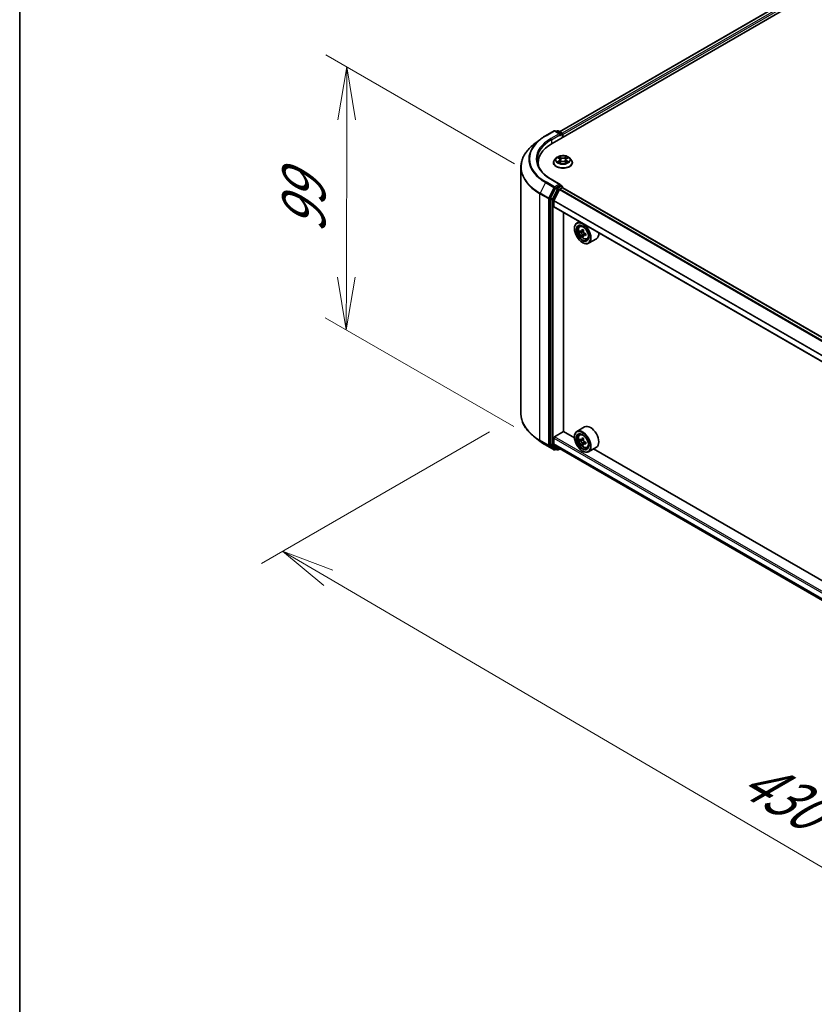
# Model space of a CAD drawing. Units: millimetres. Extents: x 36 to 9676, y 20 to 1706.
# Drawn here: x 36 to 130, y 511 to 627 of the extents above; entities that cross this region are included whole.
import ezdxf

# ---------------------------------------------------------------- set-up
doc = ezdxf.new("R2010")
doc.units = ezdxf.units.MM
doc.header["$LTSCALE"] = 2.5
doc.layers.get('Defpoints').update_dxf_attribs({"lineweight": 25})
for name, color, linetype, lineweight in [('Border (ISO)', 7, 'Continuous', 35), ('Dimension (ISO)', 7, 'Continuous', 18), ('Visible (ISO)', 7, 'Continuous', 35), ('Visible Narrow (ISO)', 7, 'Continuous', 25)]:
    doc.layers.add(name, color=color, linetype=linetype, lineweight=lineweight)
doc.styles.add('Note Text (TK)', font='MS PGothic.ttf')
doc.dimstyles.new('Default - Method 1b (TK)', dxfattribs={"dimscale": 2.5, "dimtxt": 2.5, "dimasz": 2.5, "dimexe": 1, "dimexo": 1.5, "dimgap": 1, "dimtad": 1, "dimdsep": 46, "dimtxsty": 'Note Text (TK)', "dimblk": 'OPEN', "dimcen": 0.09, "dimdle": 5, "dimclrd": 100, "dimclre": 100, "dimclrt": 7, "dimadec": 1, "dimazin": 1, "dimtfac": 1, "dimtmove": 0, "dimatfit": 3, "dimldrblk": 'OPEN', "dimfxl": 1, "dimtolj": 1, "dimlwd": -1, "dimlwe": -1, "dimarcsym": 0})

# ---------------------------------------------------------------- blocks, each defined once
blk = doc.blocks.new('Borders tk図枠')
at = {"layer": 'Border (ISO)'}
blk.add_line((14.5, 289), (14.5, 8), dxfattribs=at)
blk = doc.blocks.new('_Open')
at = {"color": 0, "linetype": 'ByBlock', "lineweight": -2}
for p, q in [((-1, 0.167), (0, 0)), ((-1, -0.167), (0, 0)), ((0, 0), (-1, 0))]:
    blk.add_line(p, q, dxfattribs=at)
blk = doc.blocks.new('*D22')
at = {"layer": 'Defpoints', "color": 0}
for p in [(95.54, 580.39), (214.08, 515.45), (182.05, 496.96)]:
    blk.add_point(p, dxfattribs=at)
at = {"layer": 'Dimension (ISO)', "color": 100}
for p, q in [((91.81, 578.23), (64.87, 562.68)), ((72.75, 560.96), (176.66, 500.11)), ((210.35, 513.29), (179.56, 495.52))]:
    blk.add_line(p, q, dxfattribs=at)
at = {"layer": 'Dimension (ISO)', "color": 100, "xscale": 6.25, "yscale": 6.25, "zscale": 6.25}
for p, rotation in [((67.36, 564.12), 149.6482070321273), ((182.05, 496.96), 329.6482070321273)]:
    blk.add_blockref('_Open', p, dxfattribs=dict(at, rotation=rotation))
at = {"layer": 'Dimension (ISO)', "color": 7, "insert": (122.26, 537.82), "char_height": 6.25, "attachment_point": 4, "rotation": 329.6482, "style": 'Note Text (TK)'}
blk.add_mtext('\\A1;{\\Q29.648;\\W0.819;\\H0.816x;430}', dxfattribs=at)
blk = doc.blocks.new('*D24')
at = {"layer": 'Defpoints', "color": 0}
for p in [(74.95, 621.38), (98.51, 607.78), (98.45, 576.69)]:
    blk.add_point(p, dxfattribs=at)
at = {"layer": 'Dimension (ISO)', "color": 100}
for p, q in [((94.77, 609.94), (72.45, 622.82)), ((74.9, 596.54), (74.94, 615.13)), ((94.71, 578.85), (72.39, 591.73))]:
    blk.add_line(p, q, dxfattribs=at)
at = {"layer": 'Dimension (ISO)', "color": 100, "xscale": 6.25, "yscale": 6.25, "zscale": 6.25}
for p, rotation in [((74.95, 621.38), 89.88449704463478), ((74.89, 590.29), 269.8844970446348)]:
    blk.add_blockref('_Open', p, dxfattribs=dict(at, rotation=rotation))
at = {"layer": 'Dimension (ISO)', "color": 7, "insert": (69.86, 601.69), "char_height": 6.25, "attachment_point": 4, "rotation": 89.8845, "style": 'Note Text (TK)'}
blk.add_mtext('\\A1;{\\Q29.884;\\W0.817;\\H0.816x;99}', dxfattribs=at)

msp = doc.modelspace()

# ---------------------------------------------------------------- linework, layer by layer
at = {"layer": 'Visible (ISO)'}
for p, q in [((99.2372, 612.3413), (186.2657, 662.5872)), ((100.1185, 613.7243), (184.3969, 662.3824)), ((98.4562, 613.2356), (99.4625, 613.8166)), ((100.1957, 613.4599), (99.5779, 613.8166)), ((99.8435, 613.8165), (99.7108, 613.7399)), ((99.9588, 613.8165), (100.4099, 613.556)), ((97.769, 612.7719), (97.0417, 612.1961)), ((100.4676, 613.4561), (100.4676, 613.0517)), ((100.5154, 613.0793), (100.5154, 613.3933)), ((99.7267, 610.617), (99.5359, 610.4042)), ((99.9139, 610.6402), (100.0773, 610.5425)), ((100.1077, 610.0575), (100.2778, 610.1524)), ((100.1781, 610.408), (100.2096, 610.1144)), ((100.753, 610.1524), (100.9231, 610.0575)), ((100.8527, 610.408), (100.8212, 610.1144)), ((100.9535, 610.5425), (101.1169, 610.6402)), ((101.3042, 610.617), (101.495, 610.4042)), ((95.5428, 580.3907), (95.5428, 609.5279)), ((97.5812, 610.0331), (97.5812, 609.7602)), ((99.4, 610.0645), (99.4, 610.0773)), ((101.6308, 610.0645), (101.6308, 610.0773)), ((100.1957, 607.4932), (99.1317, 608.1075)), ((99.6481, 607.049), (99.0385, 605.8524)), ((100.0912, 606.8764), (99.4402, 605.5985)), ((100.1619, 607.3795), (99.7108, 607.1191)), ((100.1329, 606.9231), (100.4338, 607.0969)), ((100.216, 607.3873), (100.4099, 607.2753)), ((100.4676, 607.1079), (100.4676, 607.1754)), ((203.753, 547.4845), (100.4915, 607.1026)), ((99.0196, 605.7812), (99.0196, 576.7576)), ((99.4276, 604.8829), (99.4276, 605.551)), ((202.6857, 545.2277), (99.4515, 604.8301)), ((100.5834, 578.2761), (100.5834, 604.1765)), ((101.8752, 602.2607), (101.8752, 602.2921)), ((102.4558, 603.0955), (102.162, 602.9259)), ((102.503, 602.5177), (102.6313, 602.6304)), ((102.7067, 601.936), (102.5456, 601.843)), ((102.969, 602.0767), (102.7391, 601.944)), ((102.782, 601.9687), (102.8985, 601.9015)), ((102.9617, 601.4944), (102.8006, 601.4014)), ((103.2146, 601.6512), (102.9848, 601.5185)), ((103.0277, 601.6778), (103.0277, 601.5433)), ((103.3636, 601.0271), (103.5253, 601.0819)), ((104.4713, 601.0616), (103.5466, 600.5277)), ((102.8271, 600.612), (102.8543, 600.5963)), ((103.0867, 578.8079), (102.162, 578.274)), ((97.769, 577.1468), (97.0417, 577.7225)), ((99.4276, 576.8307), (99.4276, 577.4989)), ((99.5092, 577.6402), (100.597, 578.2682)), ((101.8777, 577.5289), (100.5834, 578.2761)), ((101.8752, 577.6088), (101.8752, 577.6402)), ((102.503, 577.8658), (102.6313, 577.9785)), ((98.4562, 576.683), (99.4625, 576.102)), ((99.0385, 576.7082), (99.6481, 576.2155)), ((99.4402, 576.7978), (100.0912, 576.2716)), ((102.7067, 577.2841), (102.5456, 577.1911)), ((102.969, 577.4248), (102.7391, 577.2921)), ((102.782, 577.3168), (102.8985, 577.2496)), ((102.9617, 576.8425), (102.8006, 576.7495)), ((103.2146, 576.9993), (102.9848, 576.8666)), ((103.0277, 577.0258), (103.0277, 576.8913)), ((103.3636, 576.3752), (103.5253, 576.43)), ((104.4713, 576.4097), (103.5466, 575.8758)), ((99.7108, 576.1788), (99.5779, 576.102)), ((99.8435, 576.1022), (99.6531, 576.2121)), ((99.9588, 576.1022), (100.1714, 576.2249)), ((100.0945, 576.2693), (202.6857, 517.0382)), ((102.8271, 575.9601), (102.8543, 575.9444)), ((150.2873, 549.5795), (104.1437, 576.2205))]:
    msp.add_line(p, q, dxfattribs=at)
for centre, start, end in [((99.5202, 613.7167), 60, 120), ((99.9012, 613.7165), 60, 120), ((100.3522, 613.4561), 0, 60), ((100.3522, 607.1754), 0, 60), ((99.5202, 576.202), 240, 300), ((99.9012, 576.2021), 240, 300)]:
    msp.add_arc(centre, 0.1154, start, end, dxfattribs=at)
for centre, major_axis, start_param, end_param in [((100.0803, 613.3933), (0.1632, 0), 0, 1.57079633), ((100.1619, 613.3462), (-0.0577, -0.0999), 0.78539816, 2.35619449), ((100.4338, 613.4404), (0.0577, -0.0999), 0.78539816, 2.27482892), ((103.2351, 610.0331), (-5.6538, 0), 5.49778714, 6.39521013), ((103.2351, 609.405), (-5.7692, 0), 6.08255579, 6.13021947), ((99.7108, 607.0248), (0.0577, 0.0999), 0.78539816, 1.66145621), ((100.0803, 607.4266), (0.1632, 0), 0, 1.57079633), ((100.1329, 606.8603), (-0.0385, -0.0666), 3.92699082, 4.80304887), ((100.1619, 607.4737), (0.0577, -0.0999), 0.15954809, 0.78539816), ((100.4338, 607.0026), (0.0577, 0.0999), 0, 0.78539816), ((99.1012, 605.8283), (0.0577, 0.0999), 1.66145621, 2.35619449), ((99.482, 605.5824), (-0.0385, -0.0666), 4.80304887, 5.49778714), ((99.5092, 604.93), (-0.0577, -0.0999), 5.49778714, 6.28318531), ((102.8543, 601.7268), (0.6923, -1.1991), 5.49778714, 10.21017612), ((102.8543, 601.7268), (0.5, -0.866), 2.37524496, 7.049533), ((104.4922, 603.065), (-1.3777, -2.3863), 5.45415406, 5.54142023), ((104.8322, 602.9669), (-2.7945, 0), 0.61249873, 0.67680009), ((104.7472, 602.9178), (-1.3973, -2.4201), 5.32488771, 5.38918907), ((104.8322, 603.2613), (-2.7555, 0), 0.74176508, 0.82903125), ((104.9172, 602.8197), (1.3973, 2.4201), 2.18329505, 2.24759641), ((104.8322, 602.7706), (2.7945, 0), 3.75409138, 3.81839274), ((104.7472, 602.9178), (-1.3973, -2.4201), 5.60638522, 5.67068658), ((104.8322, 602.4762), (2.7555, 0), 3.88335773, 3.9706239), ((102.8985, 601.7523), (0.0913, -0.1582), 1.79506236, 2.35619449), ((104.9172, 602.8197), (1.3973, 2.4201), 2.46479257, 2.52909393), ((102.8985, 601.7523), (0.0913, -0.1582), 0.78539816, 1.3465303), ((104.8322, 602.9669), (-2.7945, 0), 0.89399624, 0.9582976), ((104.8322, 602.7706), (2.7945, 0), 4.03558889, 4.09989025), ((105.1721, 602.6725), (1.3777, 2.3863), 2.3125614, 2.39982758), ((103.779, 602.2607), (0.6923, -1.1991), 0, 0.84814375), ((103.779, 577.6088), (0.6923, -1.1991), 0, 3.14159265), ((99.5092, 577.546), (-0.0577, -0.0999), 3.92699082, 5.49778714), ((102.8543, 577.0749), (0.6923, -1.1991), 5.49778714, 10.21017612), ((102.8543, 577.0749), (0.5, -0.866), 2.37524496, 7.049533), ((104.7472, 578.2659), (-1.3973, -2.4201), 5.32488771, 5.38918907), ((104.8322, 578.6094), (-2.7555, 0), 0.74176508, 0.82903125), ((99.1012, 576.8047), (-0.0577, -0.0999), 5.49778714, 6.19252542), ((99.482, 576.8621), (-0.0385, -0.0666), 5.49778714, 6.19252542), ((104.4922, 578.4131), (-1.3777, -2.3863), 5.45415406, 5.54142023), ((104.8322, 578.315), (-2.7945, 0), 0.61249873, 0.67680009), ((104.8322, 578.1187), (2.7945, 0), 3.75409138, 3.81839274), ((104.7472, 578.2659), (-1.3973, -2.4201), 5.60638522, 5.67068658), ((104.8322, 577.8243), (2.7555, 0), 3.88335773, 3.9706239), ((102.8985, 577.1004), (0.0913, -0.1582), 1.79506236, 2.35619449), ((104.9172, 578.1678), (1.3973, 2.4201), 2.18329505, 2.24759641), ((104.9172, 578.1678), (1.3973, 2.4201), 2.46479257, 2.52909393), ((102.8985, 577.1004), (0.0913, -0.1582), 0.78539816, 1.3465303), ((104.8322, 578.315), (-2.7945, 0), 0.89399624, 0.9582976), ((104.8322, 578.1187), (2.7945, 0), 4.03558889, 4.09989025), ((105.1721, 578.0205), (1.3777, 2.3863), 2.3125614, 2.39982758), ((99.7108, 576.312), (-0.0577, -0.0999), 6.19252542, 6.28318531), ((100.1329, 576.3359), (-0.0385, -0.0666), 6.19252542, 6.28318531)]:
    msp.add_ellipse(centre, major_axis=major_axis, ratio=0.57735027, start_param=start_param, end_param=end_param, dxfattribs=at)
for centre, major_axis in [((102.8271, 601.7111), (-0.6731, 1.1658)), ((102.8271, 601.7111), (0.5192, -0.8993)), ((102.8271, 577.0592), (-0.6731, 1.1658)), ((102.8271, 577.0592), (0.5192, -0.8993))]:
    msp.add_ellipse(centre, major_axis=major_axis, ratio=0.57735027, dxfattribs=at)
for points, knots in [([(97.769, 612.7719), (97.8107, 612.8049), (97.8532, 612.8375), (97.94, 612.9019), (97.9842, 612.9337), (98.0743, 612.9964), (98.1202, 613.0273), (98.2135, 613.0884), (98.261, 613.1184), (98.3574, 613.1777), (98.4064, 613.2069), (98.4562, 613.2356)], [4.557128063, 4.557128063, 4.557128063, 4.557128063, 4.588180247, 4.588180247, 4.61923243, 4.61923243, 4.650284613, 4.650284613, 4.681336797, 4.681336797, 4.71238898, 4.71238898, 4.71238898, 4.71238898]), ([(97.0417, 612.1961), (96.8502, 612.0446), (96.6749, 611.8857), (96.3595, 611.5556), (96.2194, 611.3844), (95.977, 611.0319), (95.8746, 610.8507), (95.7098, 610.4811), (95.6473, 610.2928), (95.5638, 609.9123), (95.5428, 609.7201), (95.5428, 609.5279)], [1.726057244, 1.726057244, 1.726057244, 1.726057244, 1.852084693, 1.852084693, 1.978112143, 1.978112143, 2.104139592, 2.104139592, 2.230167041, 2.230167041, 2.35619449, 2.35619449, 2.35619449, 2.35619449]), ([(99.1317, 608.1075), (98.9184, 608.2307), (98.7224, 608.3632), (98.3698, 608.6434), (98.2133, 608.7909), (97.9434, 609.0968), (97.8299, 609.2551), (97.6481, 609.5782), (97.5797, 609.7429), (97.4886, 610.0751), (97.4658, 610.2425), (97.4658, 610.4099)], [3.141592654, 3.141592654, 3.141592654, 3.141592654, 3.298672286, 3.298672286, 3.455751919, 3.455751919, 3.612831552, 3.612831552, 3.769911184, 3.769911184, 3.926990817, 3.926990817, 3.926990817, 3.926990817]), ([(99.5359, 610.4042), (99.5187, 610.385), (99.5029, 610.3652), (99.4745, 610.3243), (99.4618, 610.3033), (99.4398, 610.2601), (99.4304, 610.2381), (99.4154, 610.1931), (99.4096, 610.1702), (99.402, 610.124), (99.4, 610.1006), (99.4, 610.0773)], [3.449424205, 3.449424205, 3.449424205, 3.449424205, 3.544937527, 3.544937527, 3.64045085, 3.64045085, 3.735964172, 3.735964172, 3.831477495, 3.831477495, 3.926990817, 3.926990817, 3.926990817, 3.926990817]), ([(101.3042, 610.617), (101.257, 610.6697), (101.1971, 610.7159), (101.0556, 610.7954), (100.9732, 610.8281), (100.7964, 610.8759), (100.7021, 610.891), (100.5108, 610.9026), (100.4139, 610.8992), (100.2264, 610.8743), (100.1359, 610.8527), (99.9695, 610.7927), (99.8937, 610.7542), (99.7907, 610.6804), (99.7562, 610.65), (99.7267, 610.617)], [1.26296478, 1.26296478, 1.26296478, 1.26296478, 1.5839777, 1.5839777, 1.9184063, 1.9184063, 2.25148375, 2.25148375, 2.58279719, 2.58279719, 2.9145331, 2.9145331, 3.24851107, 3.24851107, 3.4494242, 3.4494242, 3.4494242, 3.4494242]), ([(99.9878, 610.1396), (99.9948, 610.1339), (100.0023, 610.1281), (100.0185, 610.1165), (100.0271, 610.1107), (100.0454, 610.0993), (100.0552, 610.0937), (100.0756, 610.0826), (100.0863, 610.0772), (100.104, 610.0689), (100.1107, 610.0659), (100.1175, 610.063)], [4.534901476, 4.534901476, 4.534901476, 4.534901476, 4.605051412, 4.605051412, 4.675201349, 4.675201349, 4.745351285, 4.745351285, 4.815501221, 4.815501221, 4.856375894, 4.856375894, 4.856375894, 4.856375894]), ([(100.1781, 610.408), (100.177, 610.4185), (100.1746, 610.4289), (100.1674, 610.4491), (100.1626, 610.4589), (100.1508, 610.4779), (100.1438, 610.487), (100.1279, 610.5044), (100.119, 610.5127), (100.0994, 610.5283), (100.0887, 610.5357), (100.0773, 610.5425)], [0.847301519, 0.847301519, 0.847301519, 0.847301519, 0.988509822, 0.988509822, 1.129718125, 1.129718125, 1.270926428, 1.270926428, 1.412134731, 1.412134731, 1.553343034, 1.553343034, 1.553343034, 1.553343034]), ([(100.753, 610.1524), (100.7273, 610.1667), (100.6982, 610.1785), (100.6354, 610.1965), (100.6018, 610.2027), (100.533, 610.2088), (100.4978, 610.2088), (100.4291, 610.2027), (100.3954, 610.1965), (100.3327, 610.1785), (100.3035, 610.1667), (100.2778, 610.1524)], [1.58824962, 1.58824962, 1.58824962, 1.58824962, 1.89542757, 1.89542757, 2.20260552, 2.20260552, 2.50978346, 2.50978346, 2.81696141, 2.81696141, 3.12413936, 3.12413936, 3.12413936, 3.12413936]), ([(100.9535, 610.5425), (100.9421, 610.5357), (100.9315, 610.5283), (100.9119, 610.5127), (100.9029, 610.5044), (100.887, 610.487), (100.88, 610.4779), (100.8683, 610.4589), (100.8635, 610.4491), (100.8562, 610.4289), (100.8538, 610.4185), (100.8527, 610.408)], [3.159045946, 3.159045946, 3.159045946, 3.159045946, 3.300254249, 3.300254249, 3.441462552, 3.441462552, 3.582670855, 3.582670855, 3.723879158, 3.723879158, 3.865087461, 3.865087461, 3.865087461, 3.865087461]), ([(100.9134, 610.063), (100.9202, 610.0659), (100.9269, 610.0689), (100.9446, 610.0772), (100.9553, 610.0826), (100.9757, 610.0937), (100.9854, 610.0993), (101.0037, 610.1107), (101.0124, 610.1165), (101.0285, 610.1281), (101.036, 610.1339), (101.043, 610.1396)], [6.139198394, 6.139198394, 6.139198394, 6.139198394, 6.180073066, 6.180073066, 6.250223003, 6.250223003, 6.320372939, 6.320372939, 6.390522875, 6.390522875, 6.460672811, 6.460672811, 6.460672811, 6.460672811]), ([(101.6308, 610.0773), (101.6308, 610.1006), (101.6289, 610.124), (101.6212, 610.1702), (101.6155, 610.1931), (101.6004, 610.2381), (101.5911, 610.2601), (101.569, 610.3033), (101.5564, 610.3243), (101.5279, 610.3652), (101.5122, 610.385), (101.495, 610.4042)], [0.785398163, 0.785398163, 0.785398163, 0.785398163, 0.880911486, 0.880911486, 0.976424808, 0.976424808, 1.071938131, 1.071938131, 1.167451453, 1.167451453, 1.262964775, 1.262964775, 1.262964775, 1.262964775]), ([(99.4, 610.0645), (99.4, 609.9957), (99.4182, 609.9271), (99.4885, 609.7957), (99.5419, 609.7332), (99.6799, 609.6197), (99.7656, 609.5693), (99.9594, 609.487), (100.0676, 609.4552), (100.2951, 609.4134), (100.4144, 609.4032), (100.6521, 609.4055), (100.7706, 609.4178), (100.9954, 609.4638), (101.1016, 609.4975), (101.2912, 609.5834), (101.3745, 609.6357), (101.509, 609.7543), (101.5604, 609.8207), (101.6177, 609.9473), (101.6308, 610.0059), (101.6308, 610.0645)], [3.92699082, 3.92699082, 3.92699082, 3.92699082, 4.2267014, 4.2267014, 4.53911238, 4.53911238, 4.86360542, 4.86360542, 5.18933336, 5.18933336, 5.51408383, 5.51408383, 5.83843868, 5.83843868, 6.16327278, 6.16327278, 6.48907018, 6.48907018, 6.81298523, 6.81298523, 7.06858347, 7.06858347, 7.06858347, 7.06858347]), ([(100.1619, 607.3795), (100.1722, 607.3854), (100.1833, 607.3893), (100.2027, 607.3917), (100.211, 607.3901), (100.216, 607.3873)], [0.1851472285, 0.1851472285, 0.1851472285, 0.1851472285, 0.1965284229, 0.1965284229, 0.2079096173, 0.2079096173, 0.2079096173, 0.2079096173]), ([(102.503, 602.5177), (102.4617, 602.4814), (102.4288, 602.4351), (102.3785, 602.3235), (102.3631, 602.2567), (102.3523, 602.1083), (102.3585, 602.026), (102.392, 601.8572), (102.4195, 601.7707), (102.4923, 601.6023), (102.5376, 601.5205), (102.6417, 601.369), (102.7004, 601.2993), (102.8263, 601.1785), (102.8936, 601.1275), (103.0313, 601.0504), (103.1018, 601.0242), (103.2369, 601.0031), (103.3018, 601.0067), (103.362, 601.0266), (103.3628, 601.0269), (103.3636, 601.0271)], [5.61273042, 5.61273042, 5.61273042, 5.61273042, 5.89122663, 5.89122663, 6.20304547, 6.20304547, 6.5366804, 6.5366804, 6.87102196, 6.87102196, 7.20310438, 7.20310438, 7.53495895, 7.53495895, 7.86878979, 7.86878979, 8.20351391, 8.20351391, 8.52021075, 8.52021075, 8.52443652, 8.52443652, 8.52443652, 8.52443652]), ([(102.6536, 601.9564), (102.668, 601.946), (102.6838, 601.9389), (102.7136, 601.9345), (102.7276, 601.9373), (102.7506, 601.9506), (102.7611, 601.962), (102.7763, 601.9923), (102.781, 602.0113), (102.7828, 602.031)], [0, 0, 0, 0, 0.0179369429, 0.0179369429, 0.0358738858, 0.0358738858, 0.0538108287, 0.0538108287, 0.0717477716, 0.0717477716, 0.0717477716, 0.0717477716]), ([(102.9528, 601.9328), (102.951, 601.9131), (102.9527, 601.8904), (102.9638, 601.8449), (102.9733, 601.8221), (102.9963, 601.7822), (103.0113, 601.7626), (103.0452, 601.7302), (103.064, 601.7174), (103.0819, 601.7091)], [0, 0, 0, 0, 0.0179369429, 0.0179369429, 0.0358738858, 0.0358738858, 0.0538108287, 0.0538108287, 0.0717477716, 0.0717477716, 0.0717477716, 0.0717477716]), ([(102.7828, 601.5364), (102.781, 601.554), (102.7763, 601.5749), (102.7611, 601.6181), (102.7506, 601.6404), (102.7276, 601.6802), (102.7136, 601.7004), (102.6838, 601.7352), (102.668, 601.7498), (102.6536, 601.7601)], [0, 0, 0, 0, 0.0179369429, 0.0179369429, 0.0358738858, 0.0358738858, 0.0538108287, 0.0538108287, 0.0717477716, 0.0717477716, 0.0717477716, 0.0717477716]), ([(103.0819, 601.5128), (103.064, 601.5211), (103.0452, 601.5265), (103.0113, 601.5285), (102.9963, 601.5251), (102.9733, 601.5119), (102.9638, 601.5011), (102.9527, 601.4731), (102.951, 601.4559), (102.9528, 601.4382)], [0, 0, 0, 0, 0.0179369429, 0.0179369429, 0.0358738858, 0.0358738858, 0.0538108287, 0.0538108287, 0.0717477716, 0.0717477716, 0.0717477716, 0.0717477716]), ([(97.0417, 577.7225), (96.8502, 577.8741), (96.6749, 578.0329), (96.3595, 578.363), (96.2194, 578.5343), (95.977, 578.8867), (95.8746, 579.0679), (95.7098, 579.4375), (95.6473, 579.6259), (95.5638, 580.0064), (95.5428, 580.1985), (95.5428, 580.3907)], [3.296853571, 3.296853571, 3.296853571, 3.296853571, 3.42288102, 3.42288102, 3.548908469, 3.548908469, 3.674935919, 3.674935919, 3.800963368, 3.800963368, 3.926990817, 3.926990817, 3.926990817, 3.926990817]), ([(102.503, 577.8658), (102.4617, 577.8295), (102.4288, 577.7832), (102.3785, 577.6716), (102.3631, 577.6047), (102.3523, 577.4564), (102.3585, 577.3741), (102.392, 577.2052), (102.4195, 577.1187), (102.4923, 576.9504), (102.5376, 576.8686), (102.6417, 576.717), (102.7004, 576.6473), (102.8263, 576.5266), (102.8936, 576.4756), (103.0313, 576.3985), (103.1018, 576.3723), (103.2369, 576.3511), (103.3018, 576.3548), (103.362, 576.3747), (103.3628, 576.375), (103.3636, 576.3752)], [5.61273042, 5.61273042, 5.61273042, 5.61273042, 5.89122663, 5.89122663, 6.20304547, 6.20304547, 6.5366804, 6.5366804, 6.87102196, 6.87102196, 7.20310438, 7.20310438, 7.53495895, 7.53495895, 7.86878979, 7.86878979, 8.20351391, 8.20351391, 8.52021075, 8.52021075, 8.52443652, 8.52443652, 8.52443652, 8.52443652]), ([(97.769, 577.1468), (97.8107, 577.1138), (97.8532, 577.0812), (97.94, 577.0168), (97.9842, 576.985), (98.0743, 576.9222), (98.1202, 576.8913), (98.2135, 576.8303), (98.261, 576.8002), (98.3574, 576.7409), (98.4064, 576.7117), (98.4562, 576.683)], [2.986331736, 2.986331736, 2.986331736, 2.986331736, 3.01738392, 3.01738392, 3.048436103, 3.048436103, 3.079488287, 3.079488287, 3.11054047, 3.11054047, 3.141592654, 3.141592654, 3.141592654, 3.141592654]), ([(102.6536, 577.3045), (102.668, 577.2941), (102.6838, 577.287), (102.7136, 577.2826), (102.7276, 577.2854), (102.7506, 577.2987), (102.7611, 577.31), (102.7763, 577.3404), (102.781, 577.3594), (102.7828, 577.3791)], [0, 0, 0, 0, 0.0179369429, 0.0179369429, 0.0358738858, 0.0358738858, 0.0538108287, 0.0538108287, 0.0717477716, 0.0717477716, 0.0717477716, 0.0717477716]), ([(102.7828, 576.8844), (102.781, 576.9021), (102.7763, 576.923), (102.7611, 576.9662), (102.7506, 576.9885), (102.7276, 577.0283), (102.7136, 577.0485), (102.6838, 577.0833), (102.668, 577.0978), (102.6536, 577.1082)], [0, 0, 0, 0, 0.0179369429, 0.0179369429, 0.0358738858, 0.0358738858, 0.0538108287, 0.0538108287, 0.0717477716, 0.0717477716, 0.0717477716, 0.0717477716]), ([(102.9528, 577.2809), (102.951, 577.2612), (102.9527, 577.2385), (102.9638, 577.193), (102.9733, 577.1701), (102.9963, 577.1303), (103.0113, 577.1107), (103.0452, 577.0783), (103.064, 577.0655), (103.0819, 577.0572)], [0, 0, 0, 0, 0.0179369429, 0.0179369429, 0.0358738858, 0.0358738858, 0.0538108287, 0.0538108287, 0.0717477716, 0.0717477716, 0.0717477716, 0.0717477716]), ([(103.0819, 576.8609), (103.064, 576.8692), (103.0452, 576.8746), (103.0113, 576.8766), (102.9963, 576.8732), (102.9733, 576.8599), (102.9638, 576.8492), (102.9527, 576.8212), (102.951, 576.804), (102.9528, 576.7863)], [0, 0, 0, 0, 0.0179369429, 0.0179369429, 0.0358738858, 0.0358738858, 0.0538108287, 0.0538108287, 0.0717477716, 0.0717477716, 0.0717477716, 0.0717477716])]:
    msp.add_open_spline(points, degree=3, knots=knots, dxfattribs=at)
at = {"layer": 'Visible Narrow (ISO)'}
for p, q in [((100.1523, 613.7048), (184.4546, 662.3767)), ((184.7427, 662.2104), (100.4358, 613.5357)), ((100.5154, 613.3933), (184.8243, 662.0691)), ((98.5139, 613.2299), (99.5202, 613.8109)), ((99.5202, 613.8109), (100.0803, 613.4875)), ((99.7446, 613.7204), (99.9012, 613.8108)), ((99.9012, 613.8108), (100.3522, 613.5503)), ((100.0803, 613.4875), (99.074, 612.9065)), ((99.1556, 612.7652), (100.2435, 613.3933)), ((99.1556, 612.7652), (99.1556, 612.2932)), ((100.1619, 613.252), (100.4338, 613.409)), ((100.3522, 613.5503), (100.1957, 613.4599)), ((100.4338, 613.409), (100.4338, 613.0322)), ((99.8591, 610.6662), (100.0674, 610.5417)), ((100.0674, 610.2782), (99.8591, 610.1536)), ((99.9503, 610.1779), (100.0812, 610.2562)), ((100.2872, 610.6686), (100.0715, 610.7889)), ((100.0715, 610.031), (100.2872, 610.1513)), ((100.0812, 610.2562), (100.0947, 610.0733)), ((100.1383, 610.7219), (100.2739, 610.6463)), ((100.2739, 610.6463), (100.2545, 610.374)), ((100.9593, 610.7889), (100.7436, 610.6686)), ((100.7436, 610.1513), (100.9593, 610.031)), ((100.7569, 610.6463), (100.8925, 610.7219)), ((100.7569, 610.6463), (100.7764, 610.374)), ((100.9496, 610.2562), (100.9361, 610.0733)), ((100.9496, 610.2562), (101.0806, 610.1779)), ((100.9634, 610.5417), (101.1717, 610.6662)), ((101.1717, 610.1536), (100.9634, 610.2782)), ((99.5202, 607.1974), (98.5139, 607.7784)), ((99.074, 608.1018), (100.0803, 607.5208)), ((98.4512, 607.7083), (97.8147, 606.4588)), ((98.4512, 607.7083), (99.4575, 607.1273)), ((99.4575, 607.1273), (98.821, 605.8778)), ((98.9652, 605.8066), (99.6018, 607.0561)), ((99.8385, 606.9391), (99.2289, 605.7425)), ((99.3732, 605.6712), (99.9827, 606.8678)), ((100.0803, 607.5208), (99.5202, 607.1974)), ((99.6018, 607.0561), (99.7108, 607.1191)), ((99.6481, 607.049), (99.8385, 606.9391)), ((99.9012, 607.0091), (99.7108, 607.1191)), ((100.3522, 607.2696), (99.9012, 607.0091)), ((99.9827, 606.8678), (100.4338, 607.1283)), ((100.0912, 606.8764), (203.357, 547.2559)), ((203.4183, 547.2913), (100.1329, 606.9231)), ((100.1619, 607.3795), (100.3522, 607.2696)), ((100.4338, 607.1283), (100.4338, 607.0969)), ((100.4338, 607.0969), (203.7192, 547.465)), ((97.7958, 606.3876), (98.802, 605.8066)), ((97.7958, 577.2503), (97.7958, 606.3876)), ((98.821, 605.8778), (97.8147, 606.4588)), ((98.802, 605.8066), (98.802, 576.6694)), ((98.9652, 576.6694), (98.9652, 605.8066)), ((99.0196, 605.7812), (99.21, 605.6712)), ((99.2289, 605.7425), (99.0385, 605.8524)), ((99.21, 605.6712), (99.21, 576.6477)), ((99.3732, 576.6477), (99.3732, 605.6712)), ((99.4276, 605.551), (202.6857, 545.9349)), ((202.6898, 545.9873), (99.4402, 605.5985)), ((202.6857, 545.2668), (99.4276, 604.8829)), ((102.7828, 602.031), (102.925, 602.1131)), ((102.6536, 601.7601), (102.8985, 601.9015)), ((103.0277, 601.6778), (102.7828, 601.5364)), ((103.2241, 601.5949), (103.0819, 601.5128)), ((99.4276, 577.4989), (202.6857, 517.8827)), ((202.6857, 518.0711), (99.5092, 577.6402)), ((98.802, 576.6694), (97.7958, 577.2503)), ((97.8147, 577.2009), (98.821, 576.62)), ((98.4512, 576.6864), (97.8147, 577.2009)), ((99.4575, 576.1055), (98.4512, 576.6864)), ((98.821, 576.62), (99.4575, 576.1055)), ((99.6018, 576.1549), (98.9652, 576.6694)), ((99.21, 576.6477), (99.0196, 576.7576)), ((99.0385, 576.7082), (99.2289, 576.5983)), ((99.2289, 576.5983), (99.8385, 576.1056)), ((99.9827, 576.155), (99.3732, 576.6477)), ((202.6857, 517.2146), (99.4276, 576.8307)), ((99.4402, 576.7978), (202.6857, 517.1889)), ((102.6536, 577.1082), (102.8985, 577.2496)), ((102.7828, 577.3791), (102.925, 577.4611)), ((103.0277, 577.0258), (102.7828, 576.8844)), ((103.2241, 576.943), (103.0819, 576.8609)), ((99.677, 576.1983), (99.6018, 576.1549)), ((99.8385, 576.1056), (99.6481, 576.2155)), ((100.1376, 576.2444), (99.9827, 576.155)), ((202.6857, 517.0386), (100.0912, 576.2716))]:
    msp.add_line(p, q, dxfattribs=at)
for centre, major_axis, ratio, start_param, end_param in [((99.5202, 613.7167), (-0.0577, 0.0999), 0.57735027, 5.49778714, 6.28318531), ((99.5202, 613.7167), (0.0577, 0.0999), 0.57735027, 0, 0.78539816), ((99.9012, 613.7165), (-0.0577, 0.0999), 0.57735027, 5.49778714, 6.28318531), ((99.9012, 613.7165), (0.0577, 0.0999), 0.57735027, 0, 0.78539816), ((103.2351, 610.4703), (-6.7654, 0), 0.57735027, 5.65304806, 7.06858347), ((103.2351, 610.5042), (-6.6767, 0), 0.57735027, 5.49778714, 7.06858347), ((103.2351, 610.5042), (-5.8846, 0), 0.57735027, 5.49778714, 7.06858347), ((103.2351, 610.4099), (-5.7692, 0), 0.57735027, 5.49778714, 6.28318531), ((98.5139, 613.1357), (-0.0577, 0.0999), 0.57735027, 5.49778714, 6.28318531), ((99.074, 612.8123), (-0.0577, 0.0999), 0.57735027, 3.92699082, 5.49778714), ((100.3522, 613.4561), (0.0577, 0.0999), 0.57735027, 0, 0.78539816), ((100.3522, 613.4561), (0.0577, -0.0999), 0.57735027, 0.78539816, 2.35619449), ((100.3522, 613.4561), (0.1154, 0), 0.57735027, 5.49778714, 6.28318531), ((103.2351, 609.5883), (-7.6656, 0), 0.57735027, 5.65304806, 7.06858347), ((100.5154, 610.1115), (-1.103, 0), 0.57735027, 5.8056187, 9.90234457), ((100.5154, 610.3814), (-0.8881, 0), 0.57735027, 5.8056187, 9.90234457), ((100.5154, 610.4099), (-0.7923, 0), 0.57735027, 5.30710262, 5.68847167), ((100.5154, 610.4099), (0.7923, 0), 0.57735027, 3.7363063, 4.11767534), ((99.964, 610.1716), (-0.0037, -0.0189), 0.77975364, 4.52690487, 5.92208704), ((100.0198, 610.1316), (-0.0163, -0.0101), 0.72973605, 5.16344533, 5.77548257), ((100.5154, 610.3227), (0.6201, 0), 0.57735027, 2.17629431, 2.42062218), ((100.0674, 610.526), (0.0099, 0.0165), 0.58733849, 0, 0.79427846), ((99.8311, 610.4099), (0.3285, 0), 0.57735027, 5.51524044, 7.05113018), ((100.0674, 610.2625), (0.0099, -0.0165), 0.58733849, 0.86378433, 2.3473142), ((99.8311, 610.3956), (0.3477, 0), 0.57735027, 5.51524044, 6.34508866), ((100.125, 610.7153), (-0.0157, -0.0111), 0.18497367, 1.04331702, 2.43849919), ((100.1723, 610.6159), (-0.0185, -0.0051), 0.22291783, 3.85158054, 5.20700366), ((100.2412, 610.3674), (-0.0185, -0.0051), 0.22288452, 3.85157383, 5.20261978), ((100.2872, 610.6529), (-0.0094, -0.0168), 0.56718618, 3.91841516, 5.40194502), ((100.5154, 610.7907), (0.3477, 0), 0.57735027, 3.94444411, 5.48033385), ((100.2872, 610.1356), (-0.0094, 0.0168), 0.56718618, 5.5063628, 6.28318531), ((100.5154, 610.805), (-0.3285, 0), 0.57735027, 0.80285146, 2.3387412), ((100.5154, 610.0149), (0.3285, 0), 0.57735027, 0.80285146, 2.3387412), ((100.7436, 610.6529), (0.0094, -0.0168), 0.56718618, 0.88124028, 2.36477015), ((100.7436, 610.1356), (0.0094, 0.0168), 0.56718618, 0, 0.7768225), ((100.7897, 610.3674), (-0.0185, 0.0051), 0.22288452, 4.22215818, 5.57320413), ((101.1997, 610.4099), (-0.3285, 0), 0.57735027, 5.51524044, 7.05113018), ((100.8585, 610.6159), (-0.0185, 0.0051), 0.22291783, 4.2177743, 5.57319742), ((101.1997, 610.3956), (-0.3477, 0), 0.57735027, 6.22128195, 7.05113018), ((100.5154, 610.3227), (0.6201, 0), 0.57735027, 0.72097047, 0.96529834), ((100.9059, 610.7153), (-0.0157, 0.0111), 0.18497367, 0.70309346, 2.09827563), ((100.9634, 610.2625), (-0.0099, -0.0165), 0.58733849, 3.93587111, 5.41940097), ((100.9634, 610.526), (-0.0099, 0.0165), 0.58733849, 5.48890685, 6.28318531), ((100.5154, 610.4099), (-0.7923, 0), 0.57735027, 3.7363063, 4.11767534), ((100.5154, 610.4099), (0.7923, 0), 0.57735027, 5.30710262, 5.68847167), ((101.0111, 610.1316), (-0.0163, 0.0101), 0.72973605, 3.64929539, 4.26133263), ((101.0668, 610.1716), (0.0037, -0.0189), 0.77975364, 0.36109827, 1.75628044), ((103.2351, 609.5279), (-7.6923, 0), 0.57735027, 0, 0.78539816), ((100.5154, 610.0773), (-1.1154, 0), 0.57735027, 0, 3.14159265), ((100.5154, 610.0645), (1.1154, 0), 0.57735027, 3.14159265, 6.28318531), ((98.5139, 607.6842), (-0.0577, -0.0999), 0.57735027, 3.92699082, 4.80304887), ((99.074, 608.0076), (0.0577, 0.0999), 0.57735027, 0, 0.78539816), ((99.5202, 607.1032), (-0.0577, -0.0999), 0.57735027, 3.92699082, 4.80304887), ((99.5202, 607.1032), (-0.1028, 0.0524), 0.07392213, 0.95337534, 2.52417167), ((99.5202, 607.1032), (0.0577, -0.0999), 0.57735027, 0.78539816, 2.35619449), ((99.9012, 606.9149), (-0.0577, -0.0999), 0.57735027, 3.92699082, 4.80304887), ((99.9012, 606.9149), (-0.1028, 0.0524), 0.07392213, 0.95337534, 2.52417167), ((99.9012, 606.9149), (0.0577, -0.0999), 0.57735027, 0.78539816, 2.35619449), ((100.3522, 607.1754), (0.0577, 0.0999), 0.57735027, 0, 0.78539816), ((100.3522, 607.1754), (0.0577, -0.0999), 0.57735027, 0.78539816, 2.35619449), ((100.3522, 607.1754), (0.1154, 0), 0.57735027, 5.49778714, 6.28318531), ((97.8774, 606.4347), (0.0577, 0.0999), 0.57735027, 1.66145621, 2.35619449), ((98.8836, 605.8537), (-0.0577, -0.0999), 0.57735027, 4.80304887, 5.49778714), ((98.8836, 605.8537), (-0.1154, 0), 0.57735027, 0.78539816, 2.35619449), ((98.8836, 605.8537), (0.1028, -0.0524), 0.07392213, 4.094968, 5.66576432), ((99.2916, 605.7183), (-0.0577, -0.0999), 0.57735027, 4.80304887, 5.49778714), ((99.2916, 605.7183), (-0.1154, 0), 0.57735027, 0.78539816, 2.35619449), ((99.2916, 605.7183), (0.1028, -0.0524), 0.07392213, 4.094968, 5.66576432), ((102.983, 601.8011), (-0.4331, 0.7502), 0.57735027, 5.85940152, 6.39812858), ((102.983, 601.8011), (0.4331, -0.7502), 0.57735027, 6.16824203, 6.70696909), ((103.2351, 580.3907), (-7.6923, 0), 0.57735027, 0, 0.78539816), ((103.2351, 580.3304), (7.6656, 0), 0.57735027, 3.7717299, 3.92699082), ((102.983, 577.1492), (-0.4331, 0.7502), 0.57735027, 5.85940152, 6.39812858), ((103.2351, 579.4484), (-6.7654, 0), 0.57735027, 0.63013725, 0.78539816), ((97.8774, 577.2974), (-0.0577, -0.0999), 0.57735027, 5.49778714, 6.19252542), ((98.5139, 576.7829), (-0.0577, -0.0999), 0.57735027, 6.19252542, 6.28318531), ((98.8836, 576.7165), (0.1154, 0), 0.57735027, 3.92699082, 5.49778714), ((98.8836, 576.7165), (-0.0577, -0.0999), 0.57735027, 5.49778714, 6.19252542), ((98.8836, 576.7165), (-0.0725, -0.0897), 0.8131434, 0.12734403, 1.69814035), ((99.2916, 576.6948), (0.1154, 0), 0.57735027, 3.92699082, 5.49778714), ((99.2916, 576.6948), (-0.0577, -0.0999), 0.57735027, 5.49778714, 6.19252542), ((99.2916, 576.6948), (-0.0725, -0.0897), 0.8131434, 0.12734403, 1.69814035), ((102.983, 577.1492), (0.4331, -0.7502), 0.57735027, 6.16824203, 6.70696909), ((99.5202, 576.202), (-0.0725, -0.0897), 0.8131434, 0.12734403, 1.69814035), ((99.5202, 576.202), (-0.0577, -0.0999), 0.57735027, 6.19252542, 6.28318531), ((99.5202, 576.202), (0.0577, -0.0999), 0.57735027, 0, 0.78539816), ((99.9012, 576.2021), (-0.0725, -0.0897), 0.8131434, 0.12734403, 1.69814035), ((99.9012, 576.2021), (-0.0577, -0.0999), 0.57735027, 6.19252542, 6.28318531), ((99.9012, 576.2021), (0.0577, -0.0999), 0.57735027, 0, 0.78539816)]:
    msp.add_ellipse(centre, major_axis=major_axis, ratio=ratio, start_param=start_param, end_param=end_param, dxfattribs=at)
for centre, major_axis in [((100.5154, 610.4099), (0.8236, 0)), ((102.9396, 601.7761), (-0.4064, 0.7038)), ((102.9396, 577.1242), (-0.4064, 0.7038))]:
    msp.add_ellipse(centre, major_axis=major_axis, ratio=0.57735027, dxfattribs=at)
for points, knots in [([(99.9512, 610.6179), (99.9481, 610.6214), (99.9447, 610.6247), (99.9329, 610.6351), (99.9238, 610.6413), (99.9056, 610.6511), (99.8967, 610.655), (99.8782, 610.6616), (99.8686, 610.6642), (99.8591, 610.6662)], [0.0019082576, 0.0019082576, 0.0019082576, 0.0019082576, 0.0059340385, 0.0059340385, 0.0154285, 0.0154285, 0.0237449879, 0.0237449879, 0.0323943032, 0.0323943032, 0.0323943032, 0.0323943032]), ([(99.8591, 610.6662), (99.8678, 610.663), (99.8765, 610.6594), (99.8935, 610.6515), (99.9017, 610.6473), (99.911, 610.6419), (99.9125, 610.641), (99.9139, 610.6402)], [-0.0323943032, -0.0323943032, -0.0323943032, -0.0323943032, -0.0237449879, -0.0237449879, -0.0154285, -0.0154285, -0.013913302, -0.013913302, -0.013913302, -0.013913302]), ([(99.9503, 610.1779), (99.9438, 610.1767), (99.9367, 610.1753), (99.9171, 610.1712), (99.9041, 610.1681), (99.8803, 610.1611), (99.8697, 610.1576), (99.8591, 610.1536)], [-0.0320559737, -0.0320559737, -0.0320559737, -0.0320559737, -0.0236501899, -0.0236501899, -0.0102009359, -0.0102009359, 0.0003383294, 0.0003383294, 0.0003383294, 0.0003383294]), ([(99.8591, 610.1536), (99.8707, 610.1561), (99.8824, 610.1577), (99.9083, 610.1594), (99.9222, 610.1591), (99.9423, 610.1571), (99.9494, 610.156), (99.9554, 610.1549)], [-0.0003383294, -0.0003383294, -0.0003383294, -0.0003383294, 0.0102009359, 0.0102009359, 0.0236501899, 0.0236501899, 0.0320559737, 0.0320559737, 0.0320559737, 0.0320559737]), ([(100.006, 610.1379), (99.9992, 610.1488), (99.991, 610.1577), (99.9721, 610.1712), (99.9616, 610.1757), (99.9503, 610.1779)], [0, 0, 0, 0, 0.0145850634, 0.0145850634, 0.0289828459, 0.0289828459, 0.0289828459, 0.0289828459]), ([(99.9554, 610.1549), (99.9656, 610.153), (99.975, 610.149), (99.985, 610.1419), (99.9864, 610.1408), (99.9878, 610.1396)], [-0.0289828459, -0.0289828459, -0.0289828459, -0.0289828459, -0.0145850634, -0.0145850634, -0.0120420166, -0.0120420166, -0.0120420166, -0.0120420166]), ([(100.1383, 610.7219), (100.132, 610.728), (100.1259, 610.7343), (100.1104, 610.7505), (100.1014, 610.76), (100.0853, 610.7761), (100.0784, 610.7828), (100.0715, 610.7889)], [-0.0320559737, -0.0320559737, -0.0320559737, -0.0320559737, -0.0236501899, -0.0236501899, -0.0102009359, -0.0102009359, 0.0003383294, 0.0003383294, 0.0003383294, 0.0003383294]), ([(100.0715, 610.7889), (100.0758, 610.7822), (100.0801, 610.7745), (100.0904, 610.7553), (100.0965, 610.7435), (100.1082, 610.7231), (100.1132, 610.715), (100.1188, 610.7072)], [-0.0003383294, -0.0003383294, -0.0003383294, -0.0003383294, 0.0102009359, 0.0102009359, 0.0236501899, 0.0236501899, 0.0320559737, 0.0320559737, 0.0320559737, 0.0320559737]), ([(100.1188, 610.7072), (100.1285, 610.6938), (100.1372, 610.6793), (100.152, 610.649), (100.1581, 610.633), (100.1625, 610.6171)], [-0.0289828459, -0.0289828459, -0.0289828459, -0.0289828459, -0.0145850634, -0.0145850634, 0, 0, 0, 0]), ([(100.1856, 610.6225), (100.1807, 610.64), (100.1741, 610.6576), (100.1581, 610.6911), (100.1488, 610.7071), (100.1383, 610.7219)], [0, 0, 0, 0, 0.0145850634, 0.0145850634, 0.0289828459, 0.0289828459, 0.0289828459, 0.0289828459]), ([(100.1625, 610.6171), (100.174, 610.5757), (100.1855, 610.5342), (100.2085, 610.4514), (100.2199, 610.41), (100.2314, 610.3686)], [-0.0687798542, -0.0687798542, -0.0687798542, -0.0687798542, -0.0343899271, -0.0343899271, 0, 0, 0, 0]), ([(100.2545, 610.374), (100.243, 610.4154), (100.2315, 610.4568), (100.2086, 610.5396), (100.1971, 610.581), (100.1856, 610.6225)], [0, 0, 0, 0, 0.0343899271, 0.0343899271, 0.0687798542, 0.0687798542, 0.0687798542, 0.0687798542]), ([(100.2314, 610.3686), (100.2479, 610.3094), (100.2667, 610.2513), (100.2923, 610.1843), (100.2964, 610.1741), (100.3005, 610.164)], [-0.0982412545, -0.0982412545, -0.0982412545, -0.0982412545, -0.0491206273, -0.0491206273, -0.0402334775, -0.0402334775, -0.0402334775, -0.0402334775]), ([(100.3188, 610.1719), (100.3151, 610.1817), (100.3115, 610.1914), (100.2876, 610.2576), (100.2699, 610.3153), (100.2545, 610.374)], [0.0405862574, 0.0405862574, 0.0405862574, 0.0405862574, 0.0491206273, 0.0491206273, 0.0982412545, 0.0982412545, 0.0982412545, 0.0982412545]), ([(100.7764, 610.374), (100.7609, 610.3153), (100.7432, 610.2576), (100.7194, 610.1914), (100.7158, 610.1817), (100.7121, 610.1719)], [0, 0, 0, 0, 0.0491206273, 0.0491206273, 0.0576549971, 0.0576549971, 0.0576549971, 0.0576549971]), ([(100.7303, 610.164), (100.7345, 610.1741), (100.7385, 610.1843), (100.7641, 610.2513), (100.783, 610.3094), (100.7994, 610.3686)], [-0.058007777, -0.058007777, -0.058007777, -0.058007777, -0.0491206273, -0.0491206273, 0, 0, 0, 0]), ([(100.8452, 610.6225), (100.8338, 610.581), (100.8223, 610.5396), (100.7993, 610.4568), (100.7878, 610.4154), (100.7764, 610.374)], [0, 0, 0, 0, 0.0343899271, 0.0343899271, 0.0687798542, 0.0687798542, 0.0687798542, 0.0687798542]), ([(100.7994, 610.3686), (100.8109, 610.41), (100.8224, 610.4514), (100.8454, 610.5342), (100.8569, 610.5757), (100.8683, 610.6171)], [-0.0687798542, -0.0687798542, -0.0687798542, -0.0687798542, -0.0343899271, -0.0343899271, 0, 0, 0, 0]), ([(100.8925, 610.7219), (100.882, 610.707), (100.8726, 610.6909), (100.8566, 610.6573), (100.8501, 610.6399), (100.8452, 610.6225)], [0, 0, 0, 0, 0.014491423, 0.014491423, 0.0289828459, 0.0289828459, 0.0289828459, 0.0289828459]), ([(100.8683, 610.6171), (100.8728, 610.6329), (100.8788, 610.6487), (100.8935, 610.6792), (100.9022, 610.6937), (100.912, 610.7072)], [-0.0289828459, -0.0289828459, -0.0289828459, -0.0289828459, -0.014491423, -0.014491423, 0, 0, 0, 0]), ([(100.9593, 610.7889), (100.9537, 610.7839), (100.948, 610.7785), (100.9367, 610.7673), (100.9311, 610.7616), (100.919, 610.749), (100.9124, 610.7421), (100.9013, 610.7307), (100.897, 610.7262), (100.8925, 610.7219)], [-0.0323943032, -0.0323943032, -0.0323943032, -0.0323943032, -0.0237449879, -0.0237449879, -0.0154285, -0.0154285, -0.0059340385, -0.0059340385, 0, 0, 0, 0]), ([(100.912, 610.7072), (100.916, 610.7127), (100.9196, 610.7184), (100.9284, 610.7329), (100.9332, 610.7417), (100.9415, 610.7572), (100.9451, 610.7641), (100.9523, 610.7772), (100.9558, 610.7834), (100.9593, 610.7889)], [0, 0, 0, 0, 0.0059340385, 0.0059340385, 0.0154285, 0.0154285, 0.0237449879, 0.0237449879, 0.0323943032, 0.0323943032, 0.0323943032, 0.0323943032]), ([(101.0806, 610.1779), (101.0692, 610.1756), (101.0586, 610.1711), (101.0398, 610.1576), (101.0316, 610.1487), (101.0249, 610.1379)], [0, 0, 0, 0, 0.014491423, 0.014491423, 0.0289828459, 0.0289828459, 0.0289828459, 0.0289828459]), ([(101.043, 610.1396), (101.0444, 610.1408), (101.0458, 610.1419), (101.0557, 610.1489), (101.0652, 610.153), (101.0755, 610.1549)], [-0.0169408293, -0.0169408293, -0.0169408293, -0.0169408293, -0.014491423, -0.014491423, 0, 0, 0, 0]), ([(101.0755, 610.1549), (101.0797, 610.1557), (101.0844, 610.1565), (101.0979, 610.1582), (101.1071, 610.1589), (101.1252, 610.1591), (101.1341, 610.1588), (101.1526, 610.1571), (101.1622, 610.1557), (101.1717, 610.1536)], [0, 0, 0, 0, 0.0059340385, 0.0059340385, 0.0154285, 0.0154285, 0.0237449879, 0.0237449879, 0.0323943032, 0.0323943032, 0.0323943032, 0.0323943032]), ([(101.1717, 610.6662), (101.1601, 610.6638), (101.1484, 610.6604), (101.1225, 610.6502), (101.1087, 610.6428), (101.0903, 610.6287), (101.0847, 610.6236), (101.0797, 610.6179)], [-0.0003383294, -0.0003383294, -0.0003383294, -0.0003383294, 0.0102009359, 0.0102009359, 0.0236501899, 0.0236501899, 0.0301477161, 0.0301477161, 0.0301477161, 0.0301477161]), ([(101.1717, 610.1536), (101.163, 610.1569), (101.1543, 610.1599), (101.1374, 610.165), (101.1292, 610.1673), (101.1122, 610.1715), (101.1034, 610.1734), (101.09, 610.1761), (101.0851, 610.177), (101.0806, 610.1779)], [-0.0323943032, -0.0323943032, -0.0323943032, -0.0323943032, -0.0237449879, -0.0237449879, -0.0154285, -0.0154285, -0.0059340385, -0.0059340385, 0, 0, 0, 0]), ([(101.1169, 610.6402), (101.1244, 610.6447), (101.1322, 610.6488), (101.1505, 610.6577), (101.1612, 610.6623), (101.1717, 610.6662)], [-0.0181426717, -0.0181426717, -0.0181426717, -0.0181426717, -0.0102009359, -0.0102009359, 0.0003383294, 0.0003383294, 0.0003383294, 0.0003383294]), ([(100.1141, 610.0611), (100.1119, 610.0612), (100.1098, 610.0612), (100.1024, 610.0603), (100.0976, 610.0585), (100.0893, 610.053), (100.0857, 610.0497), (100.0785, 610.0414), (100.075, 610.0365), (100.0715, 610.031)], [0.0024401637, 0.0024401637, 0.0024401637, 0.0024401637, 0.0059340385, 0.0059340385, 0.0154285, 0.0154285, 0.0237449879, 0.0237449879, 0.0323943032, 0.0323943032, 0.0323943032, 0.0323943032]), ([(100.0715, 610.031), (100.0771, 610.036), (100.0828, 610.0407), (100.0941, 610.0492), (100.0997, 610.0529), (100.1062, 610.0567), (100.1069, 610.0571), (100.1077, 610.0575)], [-0.0323943032, -0.0323943032, -0.0323943032, -0.0323943032, -0.0237449879, -0.0237449879, -0.0154285, -0.0154285, -0.0142996638, -0.0142996638, -0.0142996638, -0.0142996638]), ([(100.9593, 610.031), (100.9551, 610.0377), (100.9508, 610.0436), (100.9405, 610.0543), (100.9344, 610.0584), (100.9239, 610.061), (100.9205, 610.0613), (100.9167, 610.0611)], [-0.0003383294, -0.0003383294, -0.0003383294, -0.0003383294, 0.0102009359, 0.0102009359, 0.0236501899, 0.0236501899, 0.02961581, 0.02961581, 0.02961581, 0.02961581]), ([(100.9232, 610.0575), (100.9283, 610.0547), (100.9334, 610.0514), (100.9455, 610.0428), (100.9525, 610.0371), (100.9593, 610.031)], [-0.0177563099, -0.0177563099, -0.0177563099, -0.0177563099, -0.0102009359, -0.0102009359, 0.0003383294, 0.0003383294, 0.0003383294, 0.0003383294])]:
    msp.add_open_spline(points, degree=3, knots=knots, dxfattribs=at)
for points in [[(100.0197, 610.1158), (100.0151, 610.1232), (100.0105, 610.1305), (100.006, 610.1379)], [(101.0249, 610.1379), (101.0203, 610.1305), (101.0157, 610.1232), (101.0111, 610.1158)]]:
    msp.add_open_spline(points, degree=3, dxfattribs=at)

# ---------------------------------------------------------------- block references
at = {"xscale": 2.5, "yscale": 2.5, "zscale": 2.5}
msp.add_blockref('Borders tk図枠', (0, 0), dxfattribs=at)

# ---------------------------------------------------------------- dimensions: what is measured, and where the dimension line sits
at = {"layer": 'Dimension (ISO)', "color": 100}
for base, p1, p2, angle, text, override, picture, middle in [((74.9518, 621.382), (98.4512, 576.6864), (98.5139, 607.7784), 269.884497, '{\\Q29.884;\\W0.817;\\H0.816x;<>}', {"dimgap": 1, "dimdec": 0, "dimlfac": 3.180633, "dimtol": 0, "dimlim": 0, "dimtp": 0, "dimtm": 0, "dimtdec": 0, "dimtofl": 0, "dimatfit": 1}, '*D24', (74.9204, 605.836)), ((182.0531, 496.9556), (95.5428, 580.3907), (214.0849, 515.4492), 149.648207, '{\\Q29.648;\\W0.819;\\H0.816x;430}', {"dimgap": 1, "dimdec": 0, "dimlfac": 0.4, "dimtol": 0, "dimlim": 0, "dimtp": 0, "dimtm": 0, "dimtdec": 0, "dimtofl": 0, "dimatfit": 1}, '*D22', (124.7051, 530.5367))]:
    dim = msp.add_linear_dim(base=base, p1=p1, p2=p2, angle=angle, text=text, dimstyle='Default - Method 1b (TK)', override=override, dxfattribs=at)
    dim.commit()
    dim.dimension.update_dxf_attribs({"geometry": picture, "text_midpoint": middle, "dimtype": 160})

doc.saveas('drawing.dxf')
